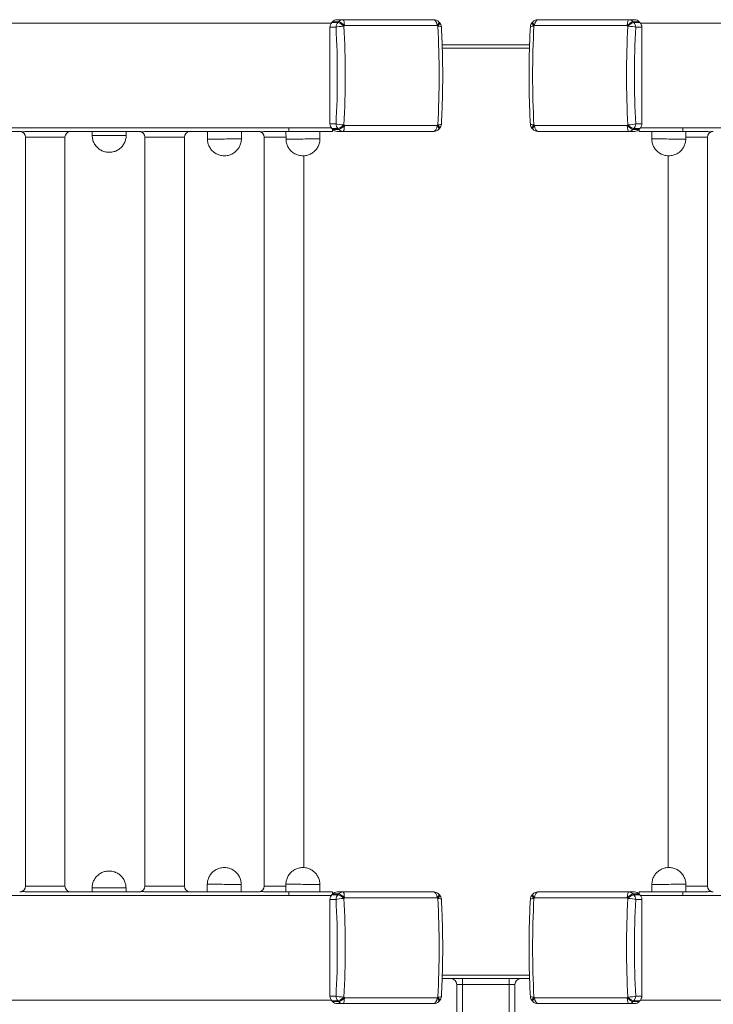
# Model space of a CAD drawing. Units: millimetres. Extents: x 570 to 10140, y 215 to 11235.
# Drawn here: x 4754 to 5350, y 8716 to 9563 of the extents above; entities that cross this region are included whole.
import ezdxf

# ---------------------------------------------------------------- set-up
doc = ezdxf.new("R2010")
doc.units = ezdxf.units.MM

msp = doc.modelspace()

# ---------------------------------------------------------------- linework, layer by layer
at = {"color": 0, "linetype": 'Continuous', "lineweight": 0}
for p, q in [((4325.72, 9559.56), (5021.71, 9559.56)), ((5027.46, 9560.22), (5022.24, 9560.22)), ((5022.82, 9560.84), (5028.04, 9560.84)), ((5032, 9562.56), (5026.78, 9562.56)), ((5032, 9562.56), (5109.88, 9562.56)), ((5277.3, 9562.56), (5199.42, 9562.56)), ((5277.3, 9562.56), (5282.52, 9562.56)), ((5286.48, 9560.84), (5281.26, 9560.84)), ((5281.84, 9560.22), (5287.06, 9560.22)), ((5983.58, 9559.56), (5287.58, 9559.56)), ((5020.61, 9556), (5025.83, 9556)), ((5020.61, 9473.13), (5020.61, 9556)), ((5112.77, 9557.53), (5033.11, 9557.53)), ((5196.53, 9557.53), (5276.19, 9557.53)), ((5288.69, 9556), (5283.46, 9556)), ((5288.69, 9473.13), (5288.69, 9556)), ((5192.21, 9541.07), (5117.09, 9541.07)), ((5117.19, 9538.07), (5192.11, 9538.07)), ((5025.83, 9473.13), (5020.61, 9473.13)), ((5283.46, 9473.13), (5288.69, 9473.13)), ((4383.87, 9469.56), (5021.71, 9469.56)), ((4657.59, 9466.56), (4753.93, 9466.56)), ((4760.19, 9466.56), (4856.53, 9466.56)), ((4816.25, 9462.9), (4816.21, 9466.56)), ((4845.42, 9463.07), (4845.42, 9466.56)), ((4862.8, 9466.56), (4959.14, 9466.56)), ((4929.73, 9466.56), (4915.24, 9466.4)), ((4915.31, 9459.9), (4915.24, 9466.4)), ((4944.48, 9460.07), (4944.48, 9466.56)), ((4965.4, 9466.56), (4985.36, 9466.56)), ((4997.28, 9466.56), (4982.78, 9466.4)), ((4982.86, 9459.9), (4982.78, 9466.4)), ((4985.36, 9469.56), (4985.36, 9466.56)), ((4985.36, 9466.56), (5022.95, 9466.56)), ((5012.02, 9460.07), (5012.02, 9466.56)), ((5022.24, 9468.91), (5027.46, 9468.91)), ((5028.04, 9468.29), (5022.82, 9468.29)), ((5022.95, 9468.16), (5022.95, 9466.56)), ((5026.78, 9466.56), (5032, 9466.56)), ((5109.88, 9466.56), (5032, 9466.56)), ((5033.11, 9471.6), (5112.77, 9471.6)), ((5276.19, 9471.6), (5196.53, 9471.6)), ((5199.42, 9466.56), (5277.3, 9466.56)), ((5282.52, 9466.56), (5277.3, 9466.56)), ((5281.26, 9468.29), (5286.48, 9468.29)), ((5287.06, 9468.91), (5281.84, 9468.91)), ((5286.35, 9468.16), (5286.35, 9466.56)), ((5323.94, 9466.56), (5286.35, 9466.56)), ((5925.43, 9469.56), (5287.58, 9469.56)), ((5297.28, 9460.07), (5297.28, 9466.56)), ((5312.02, 9466.56), (5326.52, 9466.4)), ((5323.94, 9469.56), (5323.94, 9466.56)), ((5343.89, 9466.56), (5323.94, 9466.56)), ((5326.44, 9459.9), (5326.52, 9466.4)), ((4758.86, 9461.56), (4759.88, 9461.56)), ((4758.86, 8817.56), (4758.86, 9461.56)), ((4759.88, 9461.56), (4792.86, 9461.56)), ((4792.86, 8817.56), (4792.86, 9461.56)), ((4861.46, 9461.56), (4862.49, 9461.56)), ((4861.46, 8817.56), (4861.46, 9461.56)), ((4862.49, 9461.56), (4895.46, 9461.56)), ((4895.46, 8817.56), (4895.46, 9461.56)), ((4964.07, 9461.56), (4965.09, 9461.56)), ((4964.07, 8817.56), (4964.07, 9461.56)), ((4965.09, 9461.56), (4982.84, 9461.56)), ((5344.2, 9461.56), (5326.46, 9461.56)), ((5345.23, 9461.56), (5344.2, 9461.56)), ((5345.23, 9461.56), (5345.23, 8817.56)), ((4998.07, 8833.55), (4998.07, 9445.58)), ((5311.23, 9445.58), (5311.23, 8833.55)), ((4759.88, 8817.56), (4758.86, 8817.56)), ((4792.86, 8817.56), (4759.88, 8817.56)), ((4816.16, 8816.23), (4816.12, 8812.56)), ((4845.33, 8816.06), (4845.33, 8812.56)), ((4862.49, 8817.56), (4861.46, 8817.56)), ((4895.46, 8817.56), (4862.49, 8817.56)), ((4915.22, 8819.23), (4915.15, 8812.73)), ((4944.39, 8819.06), (4944.39, 8812.56)), ((4965.09, 8817.56), (4964.07, 8817.56)), ((4982.75, 8817.56), (4965.09, 8817.56)), ((4982.77, 8819.23), (4982.69, 8812.73)), ((5011.93, 8819.06), (5011.93, 8812.56)), ((5297.37, 8819.06), (5297.37, 8812.56)), ((5326.53, 8819.23), (5326.61, 8812.73)), ((5326.55, 8817.56), (5344.2, 8817.56)), ((5344.2, 8817.56), (5345.23, 8817.56)), ((4325.72, 8809.56), (5021.71, 8809.56)), ((4760.19, 8812.56), (4856.53, 8812.56)), ((4862.8, 8812.56), (4959.14, 8812.56)), ((4929.65, 8812.57), (4915.15, 8812.73)), ((4965.4, 8812.56), (4985.36, 8812.56)), ((4997.19, 8812.57), (4982.69, 8812.73)), ((4985.36, 8812.56), (5022.95, 8812.56)), ((4985.36, 8812.56), (4985.36, 8809.56)), ((5020.61, 8806), (5025.83, 8806)), ((5020.61, 8723.13), (5020.61, 8806)), ((5027.46, 8810.22), (5022.24, 8810.22)), ((5022.82, 8810.84), (5028.04, 8810.84)), ((5022.95, 8812.56), (5022.95, 8810.97)), ((5032, 8812.56), (5026.78, 8812.56)), ((5032, 8812.56), (5109.88, 8812.56)), ((5112.77, 8807.53), (5033.11, 8807.53)), ((5196.53, 8807.53), (5276.19, 8807.53)), ((5277.3, 8812.56), (5199.42, 8812.56)), ((5277.3, 8812.56), (5282.52, 8812.56)), ((5286.48, 8810.84), (5281.26, 8810.84)), ((5281.84, 8810.22), (5287.06, 8810.22)), ((5288.69, 8806), (5283.46, 8806)), ((5286.35, 8812.56), (5286.35, 8810.97)), ((5323.94, 8812.56), (5286.35, 8812.56)), ((5983.58, 8809.56), (5287.58, 8809.56)), ((5288.69, 8723.13), (5288.69, 8806)), ((5312.11, 8812.57), (5326.61, 8812.73)), ((5323.94, 8812.56), (5323.94, 8809.56)), ((5343.89, 8812.56), (5323.94, 8812.56)), ((5192.21, 8738.06), (5117.09, 8738.06)), ((5117.19, 8741.06), (5192.11, 8741.06)), ((5134.65, 8733.06), (5134.65, 8738.06)), ((5174.65, 8733.06), (5174.65, 8738.06)), ((5129.65, 8733.06), (5134.65, 8733.06)), ((5129.65, 8443.06), (5129.65, 8733.06)), ((5174.65, 8733.06), (5134.65, 8733.06)), ((5134.65, 8443.06), (5134.65, 8733.06)), ((5174.65, 8733.06), (5179.65, 8733.06)), ((5174.65, 8443.06), (5174.65, 8733.06)), ((5179.65, 8443.06), (5179.65, 8733.06)), ((5025.83, 8723.13), (5020.61, 8723.13)), ((5033.11, 8721.6), (5112.77, 8721.6)), ((5276.19, 8721.6), (5196.53, 8721.6)), ((5283.46, 8723.13), (5288.69, 8723.13)), ((4383.87, 8719.56), (5021.71, 8719.56)), ((5022.24, 8718.91), (5027.46, 8718.91)), ((5028.04, 8718.29), (5022.82, 8718.29)), ((5026.78, 8716.56), (5032, 8716.56)), ((5109.88, 8716.56), (5032, 8716.56)), ((5199.42, 8716.56), (5277.3, 8716.56)), ((5282.52, 8716.56), (5277.3, 8716.56)), ((5281.26, 8718.29), (5286.48, 8718.29)), ((5287.06, 8718.91), (5281.84, 8718.91)), ((5925.43, 8719.56), (5287.58, 8719.56))]:
    msp.add_line(p, q, dxfattribs=at)
for centre, radius, start, end in [((5109.88, 9556.56), 6, 43.60541, 90), ((5110.41, 9556), 6, 3.17691, 42.83328), ((5198.89, 9556), 6, 137.16672, 176.82309), ((5199.42, 9556.56), 6, 90, 136.39459), ((4753.86, 9461.56), 5, 0, 81.80122), ((4797.86, 9461.56), 5, 98.27764, 180), ((4856.46, 9461.56), 5, 0, 81.80122), ((4900.46, 9461.56), 5, 98.27764, 180), ((4959.07, 9461.56), 5, 0, 81.80122), ((5109.88, 9472.56), 6, 270, 316.39459), ((5110.41, 9473.13), 6, 317.16672, 356.82309), ((5198.89, 9473.13), 6, 183.17691, 222.83328), ((5199.42, 9472.56), 6, 223.60541, 270), ((5350.23, 9461.56), 5, 98.19878, 180), ((4753.86, 8817.56), 5, 278.19878, 0), ((4797.86, 8817.56), 5, 180, 261.72236), ((4856.46, 8817.56), 5, 278.19878, 0), ((4900.46, 8817.56), 5, 180, 261.72236), ((4959.07, 8817.56), 5, 278.19878, 0), ((5350.23, 8817.56), 5, 180, 261.80122), ((5109.88, 8806.56), 6, 43.60541, 90), ((5110.41, 8806), 6, 3.17691, 42.83328), ((5198.89, 8806), 6, 137.16672, 176.82309), ((5199.42, 8806.56), 6, 90, 136.39459), ((5124.65, 8733.06), 5, 0, 90), ((5184.65, 8733.06), 5, 90, 180), ((5110.41, 8723.13), 6, 317.16672, 356.82309), ((5198.89, 8723.13), 6, 183.17691, 222.83328), ((5109.88, 8722.56), 6, 270, 316.39459), ((5199.42, 8722.56), 6, 223.60541, 270)]:
    msp.add_arc(centre, radius, start, end, dxfattribs=at)
for centre, major_axis, ratio, start_param, end_param in [((5026.25, 9556), (0, -6), 0.939693, -2.349443, -1.570796), ((5065.72, 9514.56), (0, -65), 0.939693, -2.362946, -2.349443), ((5026.78, 9556.56), (0, 6), 0.939693, 0, 0.778647), ((5070.94, 9514.56), (0, -65), 0.939693, -2.362946, -2.349443), ((5032, 9556.56), (4.34, -4.14), 0.243472, 1.547617, 2.891329), ((5109.88, 9556.56), (0, -6), 0.488131, 1.731758, 3.141593), ((5110.41, 9556), (-4.4, -4.08), 0.240207, 2.051403, 3.141593), ((5199.42, 9556.56), (-4.34, 4.14), 0.243472, 0, 1.093449), ((5277.3, 9556.56), (0, 6), 0.187076, 0, 1.409835), ((5277.83, 9556), (4.4, 4.08), 0.240207, 0.253522, 1.597235), ((5277.3, 9556.56), (0, -6), 0.939693, 2.362946, 3.141593), ((5277.83, 9556), (0, -6), 0.939693, 1.570796, 2.349443), ((5031.47, 9556), (5.99, 0.33), 0.150528, 1.378494, 2.788329), ((4943.24, 9514.56), (0, 264.6), 0.34202, -1.731678, -1.409915), ((5110.41, 9556), (5.99, 0.33), 0.150528, 0, 1.056571), ((5285.32, 9514.56), (0, -264.6), 0.34202, -1.731678, -1.409915), ((5236.36, 9514.56), (0, -60.35), 0.939693, -2.362946, -2.349443), ((5236.36, 9514.56), (0, 60.35), 0.939693, -0.792149, -0.778647), ((5370.79, 9514.56), (0, -258.67), 0.34202, -1.731678, -1.409915), ((5026.25, 9473.13), (0, -6), 0.939693, -1.570796, -0.792149), ((5031.47, 9473.13), (-5.99, 0.33), 0.150528, 0.353264, 1.763099), ((5277.83, 9473.13), (0, -6), 0.939693, 0.792149, 1.570796), ((4929.86, 9466.48), (-14.62, -0.08), 0, -0.000003, 2.971834), ((4929.86, 9466.57), (-0.121, -0.001), 0, -0.000015, 0.731838), ((4997.4, 9466.48), (-14.62, -0.08), 0, -0.000003, 2.971834), ((4997.4, 9466.57), (-0.121, -0.001), 0, -0.000031, 0.731823), ((5065.72, 9514.56), (0, -65), 0.939693, -0.792149, -0.778647), ((5026.78, 9472.56), (0, -6), 0.939693, -0.778647, 0), ((5070.94, 9514.56), (0, -65), 0.939693, -0.792149, -0.778647), ((5032, 9472.56), (-4.34, -4.14), 0.243472, 0.250263, 1.593976), ((5109.88, 9472.56), (0, -6), 0.488131, 0, 1.409835), ((5110.41, 9473.13), (-5.99, 0.33), 0.150528, 2.085022, 3.141593), ((5110.41, 9473.13), (4.4, -4.08), 0.240207, 0, 1.09019), ((5199.42, 9472.56), (4.34, 4.14), 0.243472, 2.048143, 3.141593), ((5236.36, 9514.56), (0, -60.35), 0.939693, -0.792149, -0.778647), ((5236.36, 9514.56), (0, 60.35), 0.939693, -2.362946, -2.349443), ((5277.3, 9472.56), (0, 6), 0.187076, 1.731758, 3.141593), ((5277.83, 9473.13), (-4.4, 4.08), 0.240207, 1.544358, 2.88807), ((5277.3, 9472.56), (0, -6), 0.939693, 0, 0.778647), ((4830.84, 9462.98), (-14.58, -0.08), 0, 0, 3.141593), ((4929.89, 9459.98), (-14.58, -0.08), 0, 0, 3.141593), ((4997.44, 9459.98), (-14.58, -0.08), 0, 0, 3.141593), ((5311.95, 8819.15), (14.58, 0.08), 0, 0, 3.141593), ((5026.25, 8806), (0, -6), 0.939693, -2.349443, -1.570796), ((5065.72, 8764.56), (0, -65), 0.939693, -2.362946, -2.349443), ((5026.78, 8806.56), (0, 6), 0.939693, 0, 0.778647), ((5031.47, 8806), (5.99, 0.33), 0.150528, 1.378494, 2.788329), ((5070.94, 8764.56), (0, -65), 0.939693, -2.362946, -2.349443), ((5032, 8806.56), (4.34, -4.14), 0.243472, 1.547617, 2.891329), ((4943.24, 8764.56), (0, 264.6), 0.34202, -1.731678, -1.409915), ((5109.88, 8806.56), (0, -6), 0.488131, 1.731758, 3.141593), ((5110.41, 8806), (-4.4, -4.08), 0.240207, 2.051403, 3.141593), ((5110.41, 8806), (5.99, 0.33), 0.150528, 0, 1.056571), ((5285.32, 8764.56), (0, -264.6), 0.34202, -1.731678, -1.409915), ((5199.42, 8806.56), (-4.34, 4.14), 0.243472, 0, 1.093449), ((5236.36, 8764.56), (0, -60.35), 0.939693, -2.362946, -2.349443), ((5277.3, 8806.56), (0, 6), 0.187076, 0, 1.409835), ((5236.36, 8764.56), (0, 60.35), 0.939693, -0.792149, -0.778647), ((5277.83, 8806), (4.4, 4.08), 0.240207, 0.253522, 1.597235), ((5277.3, 8806.56), (0, -6), 0.939693, 2.362946, 3.141593), ((5277.83, 8806), (0, -6), 0.939693, 1.570796, 2.349443), ((5370.79, 8764.56), (0, -258.67), 0.34202, -1.731678, -1.409915), ((5311.99, 8812.65), (14.62, 0.08), 0, -0.000004, 3.013116), ((5311.99, 8812.56), (0.121, 0.001), 0, 0.00003, 1.570848), ((5026.25, 8723.13), (0, -6), 0.939693, -1.570796, -0.792149), ((5031.47, 8723.13), (-5.99, 0.33), 0.150528, 0.353264, 1.763099), ((5032, 8722.56), (-4.34, -4.14), 0.243472, 0.250263, 1.593976), ((5109.88, 8722.56), (0, -6), 0.488131, 0, 1.409835), ((5110.41, 8723.13), (-5.99, 0.33), 0.150528, 2.085022, 3.141593), ((5110.41, 8723.13), (4.4, -4.08), 0.240207, 0, 1.09019), ((5199.42, 8722.56), (4.34, 4.14), 0.243472, 2.048143, 3.141593), ((5236.36, 8764.56), (0, -60.35), 0.939693, -0.792149, -0.778647), ((5236.36, 8764.56), (0, 60.35), 0.939693, -2.362946, -2.349443), ((5277.3, 8722.56), (0, 6), 0.187076, 1.731758, 3.141593), ((5277.83, 8723.13), (-4.4, 4.08), 0.240207, 1.544358, 2.88807), ((5277.83, 8723.13), (0, -6), 0.939693, 0.792149, 1.570796), ((5065.72, 8764.56), (0, -65), 0.939693, -0.792149, -0.778647), ((5026.78, 8722.56), (0, -6), 0.939693, -0.778647, 0), ((5070.94, 8764.56), (0, -65), 0.939693, -0.792149, -0.778647), ((5277.3, 8722.56), (0, -6), 0.939693, 0, 0.778647)]:
    msp.add_ellipse(centre, major_axis=major_axis, ratio=ratio, start_param=start_param, end_param=end_param, dxfattribs=at)
at = {"color": 0, "linetype": 'Continuous', "lineweight": 0, "extrusion": (3.72331e-14, 6.91078e-19, -1)}
for centre, start_param, end_param in [((5031.47, 9556), 1.570796, 2.349443), ((5032, 9472.56), 0, 0.778647), ((5031.47, 8806), 1.570796, 2.349443), ((5032, 8722.56), 0, 0.778647)]:
    msp.add_ellipse(centre, major_axis=(0, -6), ratio=0.939693, start_param=start_param, end_param=end_param, dxfattribs=at)
at = {"color": 0, "linetype": 'Continuous', "lineweight": 0, "extrusion": (3.72604e-14, 2.66657e-17, -1)}
for centre in [(5031.47, 9556), (5031.47, 8806)]:
    msp.add_ellipse(centre, major_axis=(-4.4, 4.08), ratio=0.240207, start_param=0.253522, end_param=1.597235, dxfattribs=at)
at = {"color": 0, "linetype": 'Continuous', "lineweight": 0, "extrusion": (3.72558e-14, 5.06014e-32, -1)}
for centre in [(5032, 9556.56), (5032, 8806.56)]:
    msp.add_ellipse(centre, major_axis=(0, -6), ratio=0.939693, start_param=2.362946, end_param=3.141593, dxfattribs=at)
at = {"color": 0, "linetype": 'Continuous', "lineweight": 0, "extrusion": (3.68796e-14, -4.5542e-18, -1)}
for centre in [(5032, 9556.56), (5032, 8806.56)]:
    msp.add_ellipse(centre, major_axis=(0, 6), ratio=0.187076, start_param=0, end_param=1.409835, dxfattribs=at)
at = {"color": 0, "linetype": 'Continuous', "lineweight": 0, "extrusion": (3.71401e-14, 1.04238e-16, -1)}
for centre in [(5109.88, 9556.56), (5109.88, 8806.56)]:
    msp.add_ellipse(centre, major_axis=(4.34, 4.14), ratio=0.243472, start_param=0, end_param=1.093449, dxfattribs=at)
at = {"color": 0, "linetype": 'Continuous', "lineweight": 0, "extrusion": (3.72008e-14, -3.40471e-17, -1)}
for centre in [(5198.89, 9556), (5198.89, 8806)]:
    msp.add_ellipse(centre, major_axis=(4.4, -4.08), ratio=0.240207, start_param=2.051403, end_param=3.141593, dxfattribs=at)
at = {"color": 0, "linetype": 'Continuous', "lineweight": 0, "extrusion": (3.73007e-14, 3.12925e-30, -1)}
for centre in [(5199.42, 9556.56), (5199.42, 8806.56)]:
    msp.add_ellipse(centre, major_axis=(0, -6), ratio=0.488131, start_param=1.731758, end_param=3.141593, dxfattribs=at)
at = {"color": 0, "linetype": 'Continuous', "lineweight": 0, "extrusion": (3.72217e-14, 1.13141e-17, -1)}
for centre in [(5277.3, 9556.56), (5277.3, 8806.56)]:
    msp.add_ellipse(centre, major_axis=(-4.34, -4.14), ratio=0.243472, start_param=1.547617, end_param=2.891329, dxfattribs=at)
at = {"color": 0, "linetype": 'Continuous', "lineweight": 0, "extrusion": (3.72224e-14, 4.24634e-18, -1)}
for centre, start_param, end_param in [((5238.36, 9514.56), -2.362946, -2.349443), ((5243.58, 9514.56), -2.362946, -2.349443), ((5238.36, 9514.56), -0.792149, -0.778647), ((5243.58, 9514.56), -0.792149, -0.778647), ((5238.36, 8764.56), -2.362946, -2.349443), ((5243.58, 8764.56), -2.362946, -2.349443), ((5238.36, 8764.56), -0.792149, -0.778647), ((5243.58, 8764.56), -0.792149, -0.778647)]:
    msp.add_ellipse(centre, major_axis=(0, -65), ratio=0.939693, start_param=start_param, end_param=end_param, dxfattribs=at)
at = {"color": 0, "linetype": 'Continuous', "lineweight": 0, "extrusion": (3.72558e-14, 1.60698e-31, -1)}
for centre in [(5282.52, 9556.56), (5282.52, 8806.56)]:
    msp.add_ellipse(centre, major_axis=(0, 6), ratio=0.939693, start_param=0, end_param=0.778647, dxfattribs=at)
at = {"color": 0, "linetype": 'Continuous', "lineweight": 0, "extrusion": (3.72331e-14, -6.91078e-19, -1)}
for centre, start_param, end_param in [((5283.05, 9556), -2.349443, -1.570796), ((5282.52, 9472.56), -0.778647, 0), ((5283.05, 8806), -2.349443, -1.570796), ((5282.52, 8722.56), -0.778647, 0)]:
    msp.add_ellipse(centre, major_axis=(0, -6), ratio=0.939693, start_param=start_param, end_param=end_param, dxfattribs=at)
at = {"color": 0, "linetype": 'Continuous', "lineweight": 0, "extrusion": (3.71017e-14, 3.97997e-20, -1)}
for centre in [(4938.5, 9514.56), (4938.5, 8764.56)]:
    msp.add_ellipse(centre, major_axis=(0, -258.67), ratio=0.34202, start_param=-1.731678, end_param=-1.409915, dxfattribs=at)
at = {"color": 0, "linetype": 'Continuous', "lineweight": 0, "extrusion": (3.72326e-14, 7.26013e-18, -1)}
for centre, major_axis in [((5072.94, 9514.56), (0, 60.35)), ((5072.94, 9514.56), (0, -60.35)), ((5072.94, 8764.56), (0, 60.35)), ((5072.94, 8764.56), (0, -60.35))]:
    msp.add_ellipse(centre, major_axis=major_axis, ratio=0.939693, start_param=-0.792149, end_param=-0.778647, dxfattribs=at)
at = {"color": 0, "linetype": 'Continuous', "lineweight": 0, "extrusion": (3.72326e-14, 7.26014e-18, -1)}
for centre, major_axis in [((5072.94, 9514.56), (0, -60.35)), ((5072.94, 9514.56), (0, 60.35)), ((5072.94, 8764.56), (0, -60.35)), ((5072.94, 8764.56), (0, 60.35))]:
    msp.add_ellipse(centre, major_axis=major_axis, ratio=0.939693, start_param=-2.362946, end_param=-2.349443, dxfattribs=at)
at = {"color": 0, "linetype": 'Continuous', "lineweight": 0, "extrusion": (3.72264e-14, -1.35517e-18, -1)}
for centre, major_axis in [((5023.98, 9514.56), (0, -264.6)), ((5366.06, 9514.56), (0, 264.6)), ((5023.98, 8764.56), (0, -264.6)), ((5366.06, 8764.56), (0, 264.6))]:
    msp.add_ellipse(centre, major_axis=major_axis, ratio=0.34202, start_param=-1.731678, end_param=-1.409915, dxfattribs=at)
at = {"color": 0, "linetype": 'Continuous', "lineweight": 0, "extrusion": (3.7211e-14, -3.50491e-16, -1)}
for centre in [(5198.89, 9556), (5198.89, 8806)]:
    msp.add_ellipse(centre, major_axis=(-5.99, 0.33), ratio=0.150528, start_param=0, end_param=1.056571, dxfattribs=at)
at = {"color": 0, "linetype": 'Continuous', "lineweight": 0, "extrusion": (3.72558e-14, -3.01459e-17, -1)}
for centre in [(5277.83, 9556), (5277.83, 8806)]:
    msp.add_ellipse(centre, major_axis=(-5.99, 0.33), ratio=0.150528, start_param=1.378494, end_param=2.788329, dxfattribs=at)
at = {"color": 0, "linetype": 'Continuous', "lineweight": 0, "extrusion": (3.72558e-14, -3.91826e-33, -1)}
for centre in [(5031.47, 9473.13), (5031.47, 8723.13)]:
    msp.add_ellipse(centre, major_axis=(0, -6), ratio=0.939693, start_param=0.792149, end_param=1.570796, dxfattribs=at)
at = {"color": 0, "linetype": 'Continuous', "lineweight": 0, "extrusion": (3.72456e-14, 4.37764e-17, -1)}
for centre in [(5277.83, 9473.13), (5277.83, 8723.13)]:
    msp.add_ellipse(centre, major_axis=(5.99, 0.33), ratio=0.150528, start_param=0.353264, end_param=1.763099, dxfattribs=at)
at = {"color": 0, "linetype": 'Continuous', "lineweight": 0, "extrusion": (3.72558e-14, 8.75052e-30, -1)}
for centre in [(5283.05, 9473.13), (5283.05, 8723.13)]:
    msp.add_ellipse(centre, major_axis=(0, -6), ratio=0.939693, start_param=-1.570796, end_param=-0.792149, dxfattribs=at)
at = {"color": 0, "linetype": 'Continuous', "lineweight": 0, "extrusion": (3.72217e-14, 1.02227e-17, -1)}
for centre in [(5031.47, 9473.13), (5031.47, 8723.13)]:
    msp.add_ellipse(centre, major_axis=(4.4, 4.08), ratio=0.240207, start_param=1.544358, end_param=2.88807, dxfattribs=at)
at = {"color": 0, "linetype": 'Continuous', "lineweight": 0, "extrusion": (3.71903e-14, 1.67856e-29, -1)}
for centre in [(5032, 9472.56), (5032, 8722.56)]:
    msp.add_ellipse(centre, major_axis=(0, 6), ratio=0.187076, start_param=1.731758, end_param=3.141593, dxfattribs=at)
at = {"color": 0, "linetype": 'Continuous', "lineweight": 0, "extrusion": (3.71338e-14, -1.03511e-16, -1)}
for centre in [(5109.88, 9472.56), (5109.88, 8722.56)]:
    msp.add_ellipse(centre, major_axis=(-4.34, 4.14), ratio=0.243472, start_param=2.048143, end_param=3.141593, dxfattribs=at)
at = {"color": 0, "linetype": 'Continuous', "lineweight": 0, "extrusion": (3.72271e-14, 9.64268e-17, -1)}
for centre in [(5198.89, 9473.13), (5198.89, 8723.13)]:
    msp.add_ellipse(centre, major_axis=(5.99, 0.33), ratio=0.150528, start_param=2.085022, end_param=3.141593, dxfattribs=at)
at = {"color": 0, "linetype": 'Continuous', "lineweight": 0, "extrusion": (3.73669e-14, -1.26645e-16, -1)}
for centre in [(5198.89, 9473.13), (5198.89, 8723.13)]:
    msp.add_ellipse(centre, major_axis=(-4.4, -4.08), ratio=0.240207, start_param=0, end_param=1.09019, dxfattribs=at)
at = {"color": 0, "linetype": 'Continuous', "lineweight": 0, "extrusion": (3.71737e-14, 3.10856e-18, -1)}
for centre in [(5199.42, 9472.56), (5199.42, 8722.56)]:
    msp.add_ellipse(centre, major_axis=(0, -6), ratio=0.488131, start_param=0, end_param=1.409835, dxfattribs=at)
at = {"color": 0, "linetype": 'Continuous', "lineweight": 0, "extrusion": (3.70442e-14, -1.94187e-16, -1)}
for centre in [(5277.3, 9472.56), (5277.3, 8722.56)]:
    msp.add_ellipse(centre, major_axis=(4.34, -4.14), ratio=0.243472, start_param=0.250263, end_param=1.593976, dxfattribs=at)
at = {"color": 0, "linetype": 'Continuous', "lineweight": 0, "extrusion": (4.30292e-14, 1.0099e-12, -1)}
for centre, major_axis, start_param, end_param in [((5311.9, 9466.48), (14.62, -0.08), -0.000004, 2.971834), ((4929.77, 8812.65), (-14.62, 0.08), -0.000003, 3.013116), ((4997.31, 8812.65), (-14.62, 0.08), -0.000003, 3.013116)]:
    msp.add_ellipse(centre, major_axis=major_axis, ratio=0, start_param=start_param, end_param=end_param, dxfattribs=at)
at = {"color": 0, "linetype": 'Continuous', "lineweight": 0, "extrusion": (3.7231e-14, -2.38844e-16, -1)}
msp.add_ellipse((5311.9, 9466.57), major_axis=(0.121, -0.001), ratio=0, start_param=0.00003, end_param=0.731884, dxfattribs=at)
at = {"color": 0, "linetype": 'Continuous', "lineweight": 0, "extrusion": (3.723e-14, -4.27461e-16, -1)}
msp.add_ellipse((5311.86, 9459.98), major_axis=(14.58, -0.08), ratio=0, start_param=0, end_param=3.141593, dxfattribs=at)
at = {"color": 0, "linetype": 'Continuous', "lineweight": 0, "extrusion": (3.723e-14, -4.2744e-16, -1)}
msp.add_ellipse((4830.75, 8816.15), major_axis=(-14.58, 0.08), ratio=0, start_param=0, end_param=3.141593, dxfattribs=at)
at = {"color": 0, "linetype": 'Continuous', "lineweight": 0, "extrusion": (3.723e-14, -4.2743e-16, -1)}
for centre in [(4929.8, 8819.15), (4997.35, 8819.15)]:
    msp.add_ellipse(centre, major_axis=(-14.58, 0.08), ratio=0, start_param=0, end_param=3.141593, dxfattribs=at)
at = {"color": 0, "linetype": 'Continuous', "lineweight": 0, "extrusion": (3.72312e-14, -2.14546e-16, -1)}
msp.add_ellipse((4929.77, 8812.56), major_axis=(-0.121, 0.001), ratio=0, start_param=0.000031, end_param=1.570848, dxfattribs=at)
at = {"color": 0, "linetype": 'Continuous', "lineweight": 0, "extrusion": (3.72312e-14, -2.12252e-16, -1)}
msp.add_ellipse((4997.31, 8812.56), major_axis=(-0.121, 0.001), ratio=0, start_param=-0.000015, end_param=1.570802, dxfattribs=at)
at = {"color": 0, "linetype": 'Continuous', "lineweight": 0}
for points, knots in [([(5114.81, 9560.08), (5114.77, 9560.12), (5114.73, 9560.16), (5114.65, 9560.25), (5114.61, 9560.29), (5114.53, 9560.37), (5114.5, 9560.41), (5114.42, 9560.5), (5114.38, 9560.54), (5114.3, 9560.62), (5114.26, 9560.66), (5114.22, 9560.7)], [3.92023968, 3.92023968, 3.92023968, 3.92023968, 3.92294013, 3.92294013, 3.92564059, 3.92564059, 3.92834104, 3.92834104, 3.9310415, 3.9310415, 3.93374196, 3.93374196, 3.93374196, 3.93374196]), ([(5195.08, 9560.7), (5195.04, 9560.66), (5195, 9560.62), (5194.92, 9560.54), (5194.88, 9560.5), (5194.8, 9560.41), (5194.76, 9560.37), (5194.69, 9560.29), (5194.65, 9560.25), (5194.57, 9560.16), (5194.53, 9560.12), (5194.49, 9560.08)], [2.34944335, 2.34944335, 2.34944335, 2.34944335, 2.35214381, 2.35214381, 2.35484426, 2.35484426, 2.35754472, 2.35754472, 2.36024517, 2.36024517, 2.36294563, 2.36294563, 2.36294563, 2.36294563]), ([(5116.4, 9472.8), (5116.7, 9478.32), (5116.95, 9483.87), (5117.32, 9495), (5117.44, 9500.59), (5117.56, 9511.77), (5117.56, 9517.36), (5117.44, 9528.54), (5117.32, 9534.13), (5116.95, 9545.26), (5116.7, 9550.81), (5116.4, 9556.33)], [6.1223466, 6.1223466, 6.1223466, 6.1223466, 6.1866991, 6.1866991, 6.2510517, 6.2510517, 6.3154042, 6.3154042, 6.3797568, 6.3797568, 6.4441094, 6.4441094, 6.4441094, 6.4441094]), ([(5192.9, 9556.33), (5192.59, 9550.81), (5192.35, 9545.26), (5191.98, 9534.13), (5191.86, 9528.54), (5191.73, 9517.36), (5191.73, 9511.77), (5191.86, 9500.59), (5191.98, 9495), (5192.35, 9483.87), (5192.59, 9478.32), (5192.9, 9472.8)], [2.9807113, 2.9807113, 2.9807113, 2.9807113, 3.0450638, 3.0450638, 3.1094164, 3.1094164, 3.1737689, 3.1737689, 3.2381215, 3.2381215, 3.302474, 3.302474, 3.302474, 3.302474]), ([(4760.19, 9466.56), (4760.04, 9466.56), (4759.87, 9466.55), (4759.54, 9466.51), (4759.38, 9466.49), (4758.89, 9466.4), (4758.51, 9466.31), (4757.96, 9466.22), (4757.77, 9466.19), (4757.41, 9466.16), (4757.23, 9466.15), (4756.89, 9466.15), (4756.71, 9466.16), (4756.35, 9466.19), (4756.16, 9466.22), (4755.61, 9466.31), (4755.23, 9466.4), (4754.74, 9466.49), (4754.58, 9466.51), (4754.25, 9466.55), (4754.08, 9466.56), (4753.93, 9466.56)], [29.962804, 29.962804, 29.962804, 29.962804, 31.290969, 31.290969, 32.619134, 32.619134, 35.590488, 35.590488, 37.076165, 37.076165, 38.561842, 38.561842, 40.047519, 40.047519, 41.533196, 41.533196, 44.504551, 44.504551, 45.832715, 45.832715, 47.16088, 47.16088, 47.16088, 47.16088]), ([(4797.14, 9466.51), (4797.19, 9466.52), (4797.25, 9466.53), (4797.47, 9466.55), (4797.63, 9466.56), (4797.78, 9466.56)], [29.963977, 29.963977, 29.963977, 29.963977, 30.398073, 30.398073, 31.728633, 31.728633, 31.728633, 31.728633]), ([(4862.8, 9466.56), (4862.65, 9466.56), (4862.48, 9466.55), (4862.15, 9466.51), (4861.98, 9466.49), (4861.49, 9466.4), (4861.12, 9466.31), (4860.56, 9466.22), (4860.38, 9466.19), (4860.01, 9466.16), (4859.84, 9466.15), (4859.5, 9466.15), (4859.32, 9466.16), (4858.96, 9466.19), (4858.77, 9466.22), (4858.21, 9466.31), (4857.84, 9466.4), (4857.35, 9466.49), (4857.18, 9466.51), (4856.85, 9466.55), (4856.69, 9466.56), (4856.53, 9466.56)], [29.987859, 29.987859, 29.987859, 29.987859, 31.316024, 31.316024, 32.644189, 32.644189, 35.615543, 35.615543, 37.10122, 37.10122, 38.586897, 38.586897, 40.072574, 40.072574, 41.558252, 41.558252, 44.529606, 44.529606, 45.857771, 45.857771, 47.185935, 47.185935, 47.185935, 47.185935]), ([(4899.74, 9466.51), (4899.8, 9466.52), (4899.85, 9466.53), (4900.07, 9466.55), (4900.24, 9466.56), (4900.39, 9466.56)], [29.963977, 29.963977, 29.963977, 29.963977, 30.398073, 30.398073, 31.728633, 31.728633, 31.728633, 31.728633]), ([(4965.4, 9466.56), (4965.25, 9466.56), (4965.09, 9466.55), (4964.75, 9466.51), (4964.59, 9466.49), (4964.1, 9466.4), (4963.73, 9466.31), (4963.17, 9466.22), (4962.98, 9466.19), (4962.62, 9466.16), (4962.44, 9466.15), (4962.1, 9466.15), (4961.92, 9466.16), (4961.56, 9466.19), (4961.38, 9466.22), (4960.82, 9466.31), (4960.45, 9466.4), (4959.96, 9466.49), (4959.79, 9466.51), (4959.46, 9466.55), (4959.29, 9466.56), (4959.14, 9466.56)], [29.962804, 29.962804, 29.962804, 29.962804, 31.290969, 31.290969, 32.619134, 32.619134, 35.590488, 35.590488, 37.076165, 37.076165, 38.561842, 38.561842, 40.047519, 40.047519, 41.533196, 41.533196, 44.504551, 44.504551, 45.832715, 45.832715, 47.16088, 47.16088, 47.16088, 47.16088]), ([(5114.22, 9468.43), (5114.26, 9468.47), (5114.3, 9468.51), (5114.38, 9468.59), (5114.42, 9468.63), (5114.5, 9468.72), (5114.53, 9468.76), (5114.61, 9468.84), (5114.65, 9468.88), (5114.73, 9468.97), (5114.77, 9469.01), (5114.81, 9469.05)], [2.34944335, 2.34944335, 2.34944335, 2.34944335, 2.35214381, 2.35214381, 2.35484426, 2.35484426, 2.35754472, 2.35754472, 2.36024517, 2.36024517, 2.36294563, 2.36294563, 2.36294563, 2.36294563]), ([(5194.49, 9469.05), (5194.53, 9469.01), (5194.57, 9468.97), (5194.65, 9468.88), (5194.69, 9468.84), (5194.76, 9468.76), (5194.8, 9468.72), (5194.88, 9468.63), (5194.92, 9468.59), (5195, 9468.51), (5195.04, 9468.47), (5195.08, 9468.43)], [3.92023968, 3.92023968, 3.92023968, 3.92023968, 3.92294013, 3.92294013, 3.92564059, 3.92564059, 3.92834104, 3.92834104, 3.9310415, 3.9310415, 3.93374196, 3.93374196, 3.93374196, 3.93374196]), ([(5343.89, 9466.56), (5344.04, 9466.56), (5344.21, 9466.55), (5344.54, 9466.51), (5344.71, 9466.49), (5345.2, 9466.4), (5345.57, 9466.31), (5346.13, 9466.22), (5346.31, 9466.19), (5346.68, 9466.16), (5346.86, 9466.15), (5347.2, 9466.15), (5347.37, 9466.16), (5347.74, 9466.19), (5347.92, 9466.22), (5348.48, 9466.31), (5348.85, 9466.4), (5349.34, 9466.49), (5349.51, 9466.51), (5349.84, 9466.55), (5350.01, 9466.56), (5350.16, 9466.56)], [29.962804, 29.962804, 29.962804, 29.962804, 31.290969, 31.290969, 32.619134, 32.619134, 35.590488, 35.590488, 37.076165, 37.076165, 38.561842, 38.561842, 40.047519, 40.047519, 41.533196, 41.533196, 44.504551, 44.504551, 45.832715, 45.832715, 47.16088, 47.16088, 47.16088, 47.16088]), ([(4830.92, 9448.57), (4830.16, 9448.56), (4829.41, 9448.61), (4827.54, 9448.88), (4826.42, 9449.18), (4824.31, 9450.02), (4823.3, 9450.57), (4821.45, 9451.89), (4820.59, 9452.66), (4819.1, 9454.37), (4818.44, 9455.32), (4817.39, 9457.33), (4816.98, 9458.4), (4816.42, 9460.61), (4816.27, 9461.76), (4816.25, 9462.9)], [0, 0, 0, 0, 2.263773, 2.263773, 5.671614, 5.671614, 9.079455, 9.079455, 12.487297, 12.487297, 15.895139, 15.895139, 19.302827, 19.302827, 22.726776, 22.726776, 22.726776, 22.726776]), ([(4845.42, 9463.07), (4845.42, 9461.92), (4845.28, 9460.78), (4844.75, 9458.56), (4844.35, 9457.48), (4843.31, 9455.46), (4842.67, 9454.5), (4841.2, 9452.78), (4840.35, 9451.99), (4838.51, 9450.66), (4837.51, 9450.1), (4835.41, 9449.23), (4834.3, 9448.92), (4832.43, 9448.63), (4831.67, 9448.57), (4830.92, 9448.57)], [0, 0, 0, 0, 3.423948, 3.423948, 6.831636, 6.831636, 10.239479, 10.239479, 13.64732, 13.64732, 17.055161, 17.055161, 20.463003, 20.463003, 22.726776, 22.726776, 22.726776, 22.726776]), ([(4929.98, 9445.57), (4929.22, 9445.56), (4928.46, 9445.61), (4926.59, 9445.88), (4925.48, 9446.18), (4923.37, 9447.02), (4922.36, 9447.57), (4920.51, 9448.89), (4919.65, 9449.66), (4918.15, 9451.37), (4917.5, 9452.32), (4916.44, 9454.33), (4916.03, 9455.4), (4915.47, 9457.61), (4915.32, 9458.76), (4915.31, 9459.9)], [0, 0, 0, 0, 2.263773, 2.263773, 5.671614, 5.671614, 9.079455, 9.079455, 12.487297, 12.487297, 15.895139, 15.895139, 19.302827, 19.302827, 22.726776, 22.726776, 22.726776, 22.726776]), ([(4944.48, 9460.07), (4944.48, 9458.92), (4944.34, 9457.78), (4943.81, 9455.56), (4943.41, 9454.48), (4942.37, 9452.46), (4941.73, 9451.5), (4940.25, 9449.78), (4939.41, 9448.99), (4937.57, 9447.66), (4936.56, 9447.1), (4934.46, 9446.23), (4933.35, 9445.92), (4931.49, 9445.63), (4930.73, 9445.57), (4929.98, 9445.57)], [0, 0, 0, 0, 3.423948, 3.423948, 6.831636, 6.831636, 10.239479, 10.239479, 13.64732, 13.64732, 17.055161, 17.055161, 20.463003, 20.463003, 22.726776, 22.726776, 22.726776, 22.726776]), ([(4997.52, 9445.57), (4996.77, 9445.56), (4996.01, 9445.61), (4994.14, 9445.88), (4993.03, 9446.18), (4990.92, 9447.02), (4989.91, 9447.57), (4988.05, 9448.89), (4987.2, 9449.66), (4985.7, 9451.37), (4985.05, 9452.32), (4983.99, 9454.33), (4983.58, 9455.4), (4983.02, 9457.61), (4982.87, 9458.76), (4982.86, 9459.9)], [0, 0, 0, 0, 2.263773, 2.263773, 5.671614, 5.671614, 9.079455, 9.079455, 12.487297, 12.487297, 15.895139, 15.895139, 19.302827, 19.302827, 22.726776, 22.726776, 22.726776, 22.726776]), ([(5012.02, 9460.07), (5012.02, 9458.92), (5011.89, 9457.78), (5011.35, 9455.56), (5010.95, 9454.48), (5009.92, 9452.46), (5009.28, 9451.5), (5007.8, 9449.78), (5006.95, 9448.99), (5005.12, 9447.66), (5004.11, 9447.1), (5002.01, 9446.23), (5000.9, 9445.92), (4999.03, 9445.63), (4998.28, 9445.57), (4997.52, 9445.57)], [0, 0, 0, 0, 3.423948, 3.423948, 6.831636, 6.831636, 10.239479, 10.239479, 13.64732, 13.64732, 17.055161, 17.055161, 20.463003, 20.463003, 22.726776, 22.726776, 22.726776, 22.726776]), ([(5311.78, 9445.57), (5311.02, 9445.57), (5310.26, 9445.63), (5308.4, 9445.92), (5307.29, 9446.23), (5305.19, 9447.1), (5304.18, 9447.66), (5302.34, 9448.99), (5301.5, 9449.78), (5300.02, 9451.5), (5299.38, 9452.46), (5298.35, 9454.48), (5297.95, 9455.56), (5297.41, 9457.78), (5297.28, 9458.92), (5297.28, 9460.07)], [0, 0, 0, 0, 2.263773, 2.263773, 5.671614, 5.671614, 9.079455, 9.079455, 12.487297, 12.487297, 15.895139, 15.895139, 19.302827, 19.302827, 22.726776, 22.726776, 22.726776, 22.726776]), ([(5326.44, 9459.9), (5326.43, 9458.76), (5326.28, 9457.61), (5325.72, 9455.4), (5325.31, 9454.33), (5324.25, 9452.32), (5323.6, 9451.37), (5322.1, 9449.66), (5321.25, 9448.89), (5319.39, 9447.57), (5318.38, 9447.02), (5316.27, 9446.18), (5315.16, 9445.88), (5313.29, 9445.61), (5312.53, 9445.56), (5311.78, 9445.57)], [0, 0, 0, 0, 3.423948, 3.423948, 6.831636, 6.831636, 10.239479, 10.239479, 13.64732, 13.64732, 17.055161, 17.055161, 20.463003, 20.463003, 22.726776, 22.726776, 22.726776, 22.726776]), ([(4816.16, 8816.23), (4816.18, 8817.37), (4816.33, 8818.52), (4816.89, 8820.73), (4817.3, 8821.8), (4818.35, 8823.81), (4819.01, 8824.76), (4820.5, 8826.47), (4821.36, 8827.24), (4823.21, 8828.56), (4824.22, 8829.11), (4826.33, 8829.95), (4827.45, 8830.25), (4829.32, 8830.52), (4830.07, 8830.57), (4830.83, 8830.56)], [0, 0, 0, 0, 3.423948, 3.423948, 6.831636, 6.831636, 10.239479, 10.239479, 13.64732, 13.64732, 17.055161, 17.055161, 20.463003, 20.463003, 22.726776, 22.726776, 22.726776, 22.726776]), ([(4830.83, 8830.56), (4831.58, 8830.56), (4832.34, 8830.5), (4834.21, 8830.21), (4835.32, 8829.9), (4837.42, 8829.03), (4838.42, 8828.47), (4840.26, 8827.14), (4841.11, 8826.35), (4842.58, 8824.63), (4843.23, 8823.67), (4844.26, 8821.65), (4844.66, 8820.57), (4845.19, 8818.35), (4845.33, 8817.21), (4845.33, 8816.06)], [0, 0, 0, 0, 2.263773, 2.263773, 5.671614, 5.671614, 9.079455, 9.079455, 12.487297, 12.487297, 15.895139, 15.895139, 19.302827, 19.302827, 22.726776, 22.726776, 22.726776, 22.726776]), ([(4915.22, 8819.23), (4915.23, 8820.37), (4915.38, 8821.52), (4915.94, 8823.73), (4916.36, 8824.8), (4917.41, 8826.81), (4918.06, 8827.76), (4919.56, 8829.47), (4920.42, 8830.24), (4922.27, 8831.56), (4923.28, 8832.11), (4925.39, 8832.95), (4926.5, 8833.25), (4928.37, 8833.52), (4929.13, 8833.57), (4929.89, 8833.56)], [0, 0, 0, 0, 3.423948, 3.423948, 6.831636, 6.831636, 10.239479, 10.239479, 13.64732, 13.64732, 17.055161, 17.055161, 20.463003, 20.463003, 22.726776, 22.726776, 22.726776, 22.726776]), ([(4929.89, 8833.56), (4930.64, 8833.56), (4931.4, 8833.5), (4933.27, 8833.21), (4934.37, 8832.9), (4936.47, 8832.03), (4937.48, 8831.47), (4939.32, 8830.14), (4940.16, 8829.35), (4941.64, 8827.63), (4942.28, 8826.67), (4943.32, 8824.65), (4943.72, 8823.57), (4944.25, 8821.35), (4944.39, 8820.21), (4944.39, 8819.06)], [0, 0, 0, 0, 2.263773, 2.263773, 5.671614, 5.671614, 9.079455, 9.079455, 12.487297, 12.487297, 15.895139, 15.895139, 19.302827, 19.302827, 22.726776, 22.726776, 22.726776, 22.726776]), ([(4982.77, 8819.23), (4982.78, 8820.37), (4982.93, 8821.52), (4983.49, 8823.73), (4983.9, 8824.8), (4984.96, 8826.81), (4985.61, 8827.76), (4987.11, 8829.47), (4987.96, 8830.24), (4989.82, 8831.56), (4990.83, 8832.11), (4992.94, 8832.95), (4994.05, 8833.25), (4995.92, 8833.52), (4996.68, 8833.57), (4997.43, 8833.56)], [0, 0, 0, 0, 3.423948, 3.423948, 6.831636, 6.831636, 10.239479, 10.239479, 13.64732, 13.64732, 17.055161, 17.055161, 20.463003, 20.463003, 22.726776, 22.726776, 22.726776, 22.726776]), ([(4997.43, 8833.56), (4998.19, 8833.56), (4998.94, 8833.5), (5000.81, 8833.21), (5001.92, 8832.9), (5004.02, 8832.03), (5005.03, 8831.47), (5006.86, 8830.14), (5007.71, 8829.35), (5009.19, 8827.63), (5009.83, 8826.67), (5010.86, 8824.65), (5011.26, 8823.57), (5011.8, 8821.35), (5011.93, 8820.21), (5011.93, 8819.06)], [0, 0, 0, 0, 2.263773, 2.263773, 5.671614, 5.671614, 9.079455, 9.079455, 12.487297, 12.487297, 15.895139, 15.895139, 19.302827, 19.302827, 22.726776, 22.726776, 22.726776, 22.726776]), ([(5297.37, 8819.06), (5297.37, 8820.21), (5297.5, 8821.35), (5298.04, 8823.57), (5298.44, 8824.65), (5299.47, 8826.67), (5300.11, 8827.63), (5301.59, 8829.35), (5302.43, 8830.14), (5304.27, 8831.47), (5305.28, 8832.03), (5307.38, 8832.9), (5308.49, 8833.21), (5310.35, 8833.5), (5311.11, 8833.56), (5311.87, 8833.56)], [0, 0, 0, 0, 3.423948, 3.423948, 6.831636, 6.831636, 10.239479, 10.239479, 13.64732, 13.64732, 17.055161, 17.055161, 20.463003, 20.463003, 22.726776, 22.726776, 22.726776, 22.726776]), ([(5311.87, 8833.56), (5312.62, 8833.57), (5313.38, 8833.52), (5315.25, 8833.25), (5316.36, 8832.95), (5318.47, 8832.11), (5319.48, 8831.56), (5321.34, 8830.24), (5322.19, 8829.47), (5323.69, 8827.76), (5324.34, 8826.81), (5325.4, 8824.8), (5325.81, 8823.73), (5326.37, 8821.52), (5326.52, 8820.37), (5326.53, 8819.23)], [0, 0, 0, 0, 2.263773, 2.263773, 5.671614, 5.671614, 9.079455, 9.079455, 12.487297, 12.487297, 15.895139, 15.895139, 19.302827, 19.302827, 22.726776, 22.726776, 22.726776, 22.726776]), ([(4753.93, 8812.56), (4754.08, 8812.56), (4754.25, 8812.58), (4754.58, 8812.61), (4754.74, 8812.64), (4755.23, 8812.73), (4755.61, 8812.82), (4756.16, 8812.91), (4756.35, 8812.94), (4756.71, 8812.97), (4756.89, 8812.98), (4757.23, 8812.98), (4757.41, 8812.97), (4757.77, 8812.94), (4757.96, 8812.91), (4758.51, 8812.82), (4758.89, 8812.73), (4759.38, 8812.64), (4759.54, 8812.61), (4759.87, 8812.58), (4760.04, 8812.56), (4760.19, 8812.56)], [29.987859, 29.987859, 29.987859, 29.987859, 31.316024, 31.316024, 32.644189, 32.644189, 35.615543, 35.615543, 37.10122, 37.10122, 38.586897, 38.586897, 40.072574, 40.072574, 41.558252, 41.558252, 44.529606, 44.529606, 45.857771, 45.857771, 47.185935, 47.185935, 47.185935, 47.185935]), ([(4856.53, 8812.56), (4856.69, 8812.56), (4856.85, 8812.58), (4857.18, 8812.61), (4857.35, 8812.64), (4857.84, 8812.73), (4858.21, 8812.82), (4858.77, 8812.91), (4858.96, 8812.94), (4859.32, 8812.97), (4859.5, 8812.98), (4859.84, 8812.98), (4860.01, 8812.97), (4860.38, 8812.94), (4860.56, 8812.91), (4861.12, 8812.82), (4861.49, 8812.73), (4861.98, 8812.64), (4862.15, 8812.61), (4862.48, 8812.58), (4862.65, 8812.56), (4862.8, 8812.56)], [29.987859, 29.987859, 29.987859, 29.987859, 31.316024, 31.316024, 32.644189, 32.644189, 35.615543, 35.615543, 37.10122, 37.10122, 38.586897, 38.586897, 40.072574, 40.072574, 41.558252, 41.558252, 44.529606, 44.529606, 45.857771, 45.857771, 47.185935, 47.185935, 47.185935, 47.185935]), ([(4959.14, 8812.56), (4959.29, 8812.56), (4959.46, 8812.58), (4959.79, 8812.61), (4959.96, 8812.64), (4960.45, 8812.73), (4960.82, 8812.82), (4961.38, 8812.91), (4961.56, 8812.94), (4961.92, 8812.97), (4962.1, 8812.98), (4962.44, 8812.98), (4962.62, 8812.97), (4962.98, 8812.94), (4963.17, 8812.91), (4963.73, 8812.82), (4964.1, 8812.73), (4964.59, 8812.64), (4964.75, 8812.61), (4965.09, 8812.58), (4965.25, 8812.56), (4965.4, 8812.56)], [29.987859, 29.987859, 29.987859, 29.987859, 31.316024, 31.316024, 32.644189, 32.644189, 35.615543, 35.615543, 37.10122, 37.10122, 38.586897, 38.586897, 40.072574, 40.072574, 41.558252, 41.558252, 44.529606, 44.529606, 45.857771, 45.857771, 47.185935, 47.185935, 47.185935, 47.185935]), ([(5350.16, 8812.56), (5350.01, 8812.56), (5349.84, 8812.58), (5349.51, 8812.61), (5349.34, 8812.64), (5348.85, 8812.73), (5348.48, 8812.82), (5347.92, 8812.91), (5347.74, 8812.94), (5347.37, 8812.97), (5347.2, 8812.98), (5346.86, 8812.98), (5346.68, 8812.97), (5346.31, 8812.94), (5346.13, 8812.91), (5345.57, 8812.82), (5345.2, 8812.73), (5344.71, 8812.64), (5344.54, 8812.61), (5344.21, 8812.58), (5344.04, 8812.56), (5343.89, 8812.56)], [29.987859, 29.987859, 29.987859, 29.987859, 31.316024, 31.316024, 32.644189, 32.644189, 35.615543, 35.615543, 37.10122, 37.10122, 38.586897, 38.586897, 40.072574, 40.072574, 41.558252, 41.558252, 44.529606, 44.529606, 45.857771, 45.857771, 47.185935, 47.185935, 47.185935, 47.185935]), ([(4797.78, 8812.56), (4797.63, 8812.56), (4797.47, 8812.58), (4797.25, 8812.6), (4797.19, 8812.61), (4797.14, 8812.62)], [45.423902, 45.423902, 45.423902, 45.423902, 46.754461, 46.754461, 47.188557, 47.188557, 47.188557, 47.188557]), ([(4900.39, 8812.56), (4900.24, 8812.56), (4900.07, 8812.58), (4899.85, 8812.6), (4899.8, 8812.61), (4899.74, 8812.62)], [45.423902, 45.423902, 45.423902, 45.423902, 46.754461, 46.754461, 47.188557, 47.188557, 47.188557, 47.188557]), ([(5114.81, 8810.08), (5114.77, 8810.12), (5114.73, 8810.16), (5114.65, 8810.25), (5114.61, 8810.29), (5114.53, 8810.37), (5114.5, 8810.41), (5114.42, 8810.5), (5114.38, 8810.54), (5114.3, 8810.62), (5114.26, 8810.66), (5114.22, 8810.7)], [3.92023968, 3.92023968, 3.92023968, 3.92023968, 3.92294013, 3.92294013, 3.92564059, 3.92564059, 3.92834104, 3.92834104, 3.9310415, 3.9310415, 3.93374196, 3.93374196, 3.93374196, 3.93374196]), ([(5116.4, 8722.8), (5116.7, 8728.32), (5116.95, 8733.87), (5117.32, 8745), (5117.44, 8750.59), (5117.56, 8761.77), (5117.56, 8767.36), (5117.44, 8778.54), (5117.32, 8784.13), (5116.95, 8795.26), (5116.7, 8800.81), (5116.4, 8806.33)], [6.1223466, 6.1223466, 6.1223466, 6.1223466, 6.1866991, 6.1866991, 6.2510517, 6.2510517, 6.3154042, 6.3154042, 6.3797568, 6.3797568, 6.4441094, 6.4441094, 6.4441094, 6.4441094]), ([(5192.9, 8806.33), (5192.59, 8800.81), (5192.35, 8795.26), (5191.98, 8784.13), (5191.86, 8778.54), (5191.73, 8767.36), (5191.73, 8761.77), (5191.86, 8750.59), (5191.98, 8745), (5192.35, 8733.87), (5192.59, 8728.32), (5192.9, 8722.8)], [2.9807113, 2.9807113, 2.9807113, 2.9807113, 3.0450638, 3.0450638, 3.1094164, 3.1094164, 3.1737689, 3.1737689, 3.2381215, 3.2381215, 3.302474, 3.302474, 3.302474, 3.302474]), ([(5195.08, 8810.7), (5195.04, 8810.66), (5195, 8810.62), (5194.92, 8810.54), (5194.88, 8810.5), (5194.8, 8810.41), (5194.76, 8810.37), (5194.69, 8810.29), (5194.65, 8810.25), (5194.57, 8810.16), (5194.53, 8810.12), (5194.49, 8810.08)], [2.34944335, 2.34944335, 2.34944335, 2.34944335, 2.35214381, 2.35214381, 2.35484426, 2.35484426, 2.35754472, 2.35754472, 2.36024517, 2.36024517, 2.36294563, 2.36294563, 2.36294563, 2.36294563]), ([(5114.22, 8718.43), (5114.26, 8718.47), (5114.3, 8718.51), (5114.38, 8718.59), (5114.42, 8718.63), (5114.5, 8718.72), (5114.53, 8718.76), (5114.61, 8718.84), (5114.65, 8718.88), (5114.73, 8718.97), (5114.77, 8719.01), (5114.81, 8719.05)], [2.34944335, 2.34944335, 2.34944335, 2.34944335, 2.35214381, 2.35214381, 2.35484426, 2.35484426, 2.35754472, 2.35754472, 2.36024517, 2.36024517, 2.36294563, 2.36294563, 2.36294563, 2.36294563]), ([(5194.49, 8719.05), (5194.53, 8719.01), (5194.57, 8718.97), (5194.65, 8718.88), (5194.69, 8718.84), (5194.76, 8718.76), (5194.8, 8718.72), (5194.88, 8718.63), (5194.92, 8718.59), (5195, 8718.51), (5195.04, 8718.47), (5195.08, 8718.43)], [3.92023968, 3.92023968, 3.92023968, 3.92023968, 3.92294013, 3.92294013, 3.92564059, 3.92564059, 3.92834104, 3.92834104, 3.9310415, 3.9310415, 3.93374196, 3.93374196, 3.93374196, 3.93374196])]:
    msp.add_open_spline(points, degree=3, knots=knots, dxfattribs=at)

doc.saveas('drawing.dxf')
